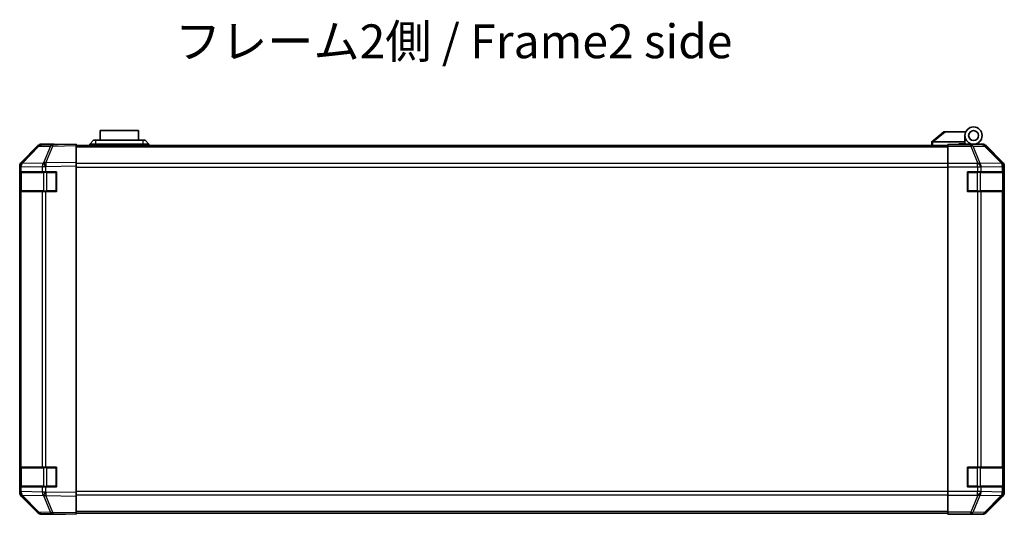
# Model space of a CAD drawing. Units: millimetres. Extents: x 0 to 8447, y -18 to 1546.
# Drawn here: x 2244 to 2644, y 450 to 651 of the extents above; entities that cross this region are included whole.
import ezdxf

# ---------------------------------------------------------------- set-up
doc = ezdxf.new("R2010")
doc.units = ezdxf.units.MM
doc.header["$LTSCALE"] = 4.5
for name, color, linetype, lineweight in [('Symbol (ISO)', 7, 'Continuous', 18), ('Visible (ISO)', 7, 'Continuous', 35), ('Visible Narrow (ISO)', 7, 'Continuous', 25)]:
    doc.layers.add(name, color=color, linetype=linetype, lineweight=lineweight)
doc.styles.add('Note Text (TK)', font='MS PGothic.ttf')

msp = doc.modelspace()

# ---------------------------------------------------------------- linework, layer by layer
at = {"layer": 'Visible (ISO)'}
for p, q in [((2291.807, 605.78), (2276.307, 605.78)), ((2276.307, 601.78), (2276.307, 605.78)), ((2291.807, 605.78), (2291.807, 601.78)), ((2619.057, 605.18), (2614.074, 601.194)), ((2619.057, 605.18), (2619.578, 605.18)), ((2619.578, 605.18), (2627.895, 605.18)), ((2257.036, 600.014), (2252.374, 599.933)), ((2257.557, 600.18), (2252.387, 600.18)), ((2266.558, 600.18), (2257.036, 600.014)), ((2257.557, 600.023), (2257.557, 600.18)), ((2266.558, 600.18), (2266.558, 599.594)), ((2272.057, 600.18), (2273.557, 601.78)), ((2274.557, 600.18), (2272.057, 600.18)), ((2272.057, 599.68), (2272.057, 600.18)), ((2273.557, 601.78), (2274.557, 601.78)), ((2293.557, 601.78), (2274.557, 601.78)), ((2274.557, 600.18), (2293.557, 600.18)), ((2293.557, 601.78), (2294.557, 601.78)), ((2296.057, 600.18), (2293.557, 600.18)), ((2296.057, 600.18), (2294.557, 601.78)), ((2296.057, 599.68), (2296.057, 600.18)), ((2614.057, 601.18), (2614.074, 601.194)), ((2614.057, 601.18), (2614.057, 599.68)), ((2627.557, 601.18), (2614.578, 601.18)), ((2620.558, 599.933), (2620.558, 600.023)), ((2624.558, 600.023), (2620.558, 600.023)), ((2625.057, 600.023), (2625.057, 600.28)), ((2625.057, 600.28), (2627.557, 600.28)), ((2627.557, 601.18), (2627.557, 603.68)), ((2627.557, 600.28), (2627.557, 601.18)), ((2627.557, 600.28), (2627.557, 600.04)), ((2627.557, 600.18), (2631.057, 600.18)), ((2629.558, 600.131), (2629.558, 600.11)), ((2631.057, 600.18), (2634.728, 600.18)), ((2250.983, 599.335), (2244.138, 592.369)), ((2244.143, 592.765), (2250.973, 599.594)), ((2620.558, 599.68), (2266.558, 599.68)), ((2266.558, 592.765), (2266.558, 599.594)), ((2620.558, 599.335), (2620.558, 599.933)), ((2620.558, 599.335), (2620.558, 592.362)), ((2642.972, 592.765), (2636.142, 599.594)), ((2244.138, 592.369), (2244.131, 592.362)), ((2266.558, 592.765), (2266.558, 591.35)), ((2620.558, 590.96), (2620.558, 592.362)), ((2243.557, 458.61), (2243.557, 591.35)), ((2243.558, 590.96), (2243.558, 588.98)), ((2244.143, 588.98), (2243.558, 588.98)), ((2243.558, 580.98), (2243.558, 588.98)), ((2243.758, 588.68), (2243.758, 581.28)), ((2244.143, 588.98), (2252.755, 588.98)), ((2254.135, 588.98), (2252.755, 588.98)), ((2254.135, 588.98), (2258.558, 588.98)), ((2258.558, 588.98), (2258.558, 580.98)), ((2266.558, 458.61), (2266.558, 591.35)), ((2620.558, 459), (2620.558, 590.96)), ((2628.558, 580.98), (2628.558, 588.98)), ((2628.558, 588.98), (2632.729, 588.98)), ((2634.143, 588.98), (2632.729, 588.98)), ((2634.143, 588.98), (2642.755, 588.98)), ((2643.341, 588.98), (2642.755, 588.98)), ((2643.341, 588.98), (2643.418, 588.98)), ((2643.358, 581.28), (2643.358, 588.68)), ((2643.418, 588.98), (2643.418, 580.98)), ((2643.558, 458.61), (2643.558, 591.35)), ((2243.558, 580.98), (2244.143, 580.98)), ((2243.558, 580.98), (2243.558, 468.98)), ((2252.755, 580.98), (2244.143, 580.98)), ((2252.755, 580.98), (2254.135, 580.98)), ((2258.558, 580.98), (2254.135, 580.98)), ((2632.729, 580.98), (2628.558, 580.98)), ((2632.729, 580.98), (2634.143, 580.98)), ((2642.755, 580.98), (2634.143, 580.98)), ((2642.755, 580.98), (2643.341, 580.98)), ((2643.418, 580.98), (2643.341, 580.98)), ((2244.143, 468.98), (2243.558, 468.98)), ((2243.558, 460.98), (2243.558, 468.98)), ((2243.758, 468.68), (2243.758, 461.28)), ((2244.143, 468.98), (2252.755, 468.98)), ((2254.135, 468.98), (2252.755, 468.98)), ((2254.135, 468.98), (2258.558, 468.98)), ((2258.558, 468.98), (2258.558, 460.98)), ((2628.558, 460.98), (2628.558, 468.98)), ((2628.558, 468.98), (2632.729, 468.98)), ((2634.143, 468.98), (2632.729, 468.98)), ((2634.143, 468.98), (2642.755, 468.98)), ((2643.341, 468.98), (2642.755, 468.98)), ((2643.341, 468.98), (2643.418, 468.98)), ((2643.358, 461.28), (2643.358, 468.68)), ((2643.418, 468.98), (2643.418, 460.98)), ((2243.558, 460.98), (2243.558, 459)), ((2243.558, 460.98), (2244.143, 460.98)), ((2252.755, 460.98), (2244.143, 460.98)), ((2252.755, 460.98), (2254.135, 460.98)), ((2258.558, 460.98), (2254.135, 460.98)), ((2632.729, 460.98), (2628.558, 460.98)), ((2632.729, 460.98), (2634.143, 460.98)), ((2642.755, 460.98), (2634.143, 460.98)), ((2642.755, 460.98), (2643.341, 460.98)), ((2643.418, 460.98), (2643.341, 460.98)), ((2244.131, 457.598), (2244.138, 457.591)), ((2244.138, 457.591), (2250.983, 450.626)), ((2250.973, 450.366), (2244.143, 457.196)), ((2266.558, 458.61), (2266.558, 457.196)), ((2266.558, 450.366), (2266.558, 457.196)), ((2620.558, 457.598), (2620.558, 459)), ((2620.558, 457.598), (2620.558, 450.626)), ((2636.142, 450.366), (2642.972, 457.196)), ((2252.374, 450.028), (2257.036, 449.946)), ((2261.557, 449.78), (2252.387, 449.78)), ((2257.036, 449.946), (2266.558, 449.78)), ((2261.557, 449.78), (2261.557, 449.867)), ((2266.558, 450.366), (2266.558, 449.78)), ((2266.558, 450.28), (2620.558, 450.28)), ((2620.558, 450.028), (2620.558, 450.626)), ((2620.558, 450.028), (2620.558, 449.867)), ((2620.558, 449.867), (2623.558, 449.867)), ((2625.558, 449.832), (2625.558, 449.78)), ((2625.558, 449.78), (2634.728, 449.78))]:
    msp.add_line(p, q, dxfattribs=at)
for radius in [3.5, 2]:
    msp.add_circle((2631.057, 603.68), radius, dxfattribs=at)
for centre, radius, start, end in [((2629.857, 599.68), 0.5, 90, 115.54437), ((2252.409, 597.933), 2, 91, 135.5), ((2245.558, 590.96), 2, 135.5, 180), ((2244.058, 588.68), 0.3, 90, 180), ((2258.258, 588.68), 0.3, 0, 90), ((2628.858, 588.68), 0.3, 90, 180), ((2643.058, 588.68), 0.3, 0, 90), ((2244.058, 581.28), 0.3, 180, 270), ((2258.258, 581.28), 0.3, 270, 0), ((2628.858, 581.28), 0.3, 180, 270), ((2643.058, 581.28), 0.3, 270, 0), ((2244.058, 468.68), 0.3, 90, 180), ((2258.258, 468.68), 0.3, 0, 90), ((2628.858, 468.68), 0.3, 90, 180), ((2643.058, 468.68), 0.3, 0, 90), ((2244.058, 461.28), 0.3, 180, 270), ((2258.258, 461.28), 0.3, 270, 0), ((2628.858, 461.28), 0.3, 180, 270), ((2643.058, 461.28), 0.3, 270, 0), ((2245.558, 459), 2, 180, 224.5), ((2252.409, 452.027), 2, 224.5, 269)]:
    msp.add_arc(centre, radius, start, end, dxfattribs=at)
for centre, major_axis, ratio, start_param, end_param in [((2252.387, 598.18), (-1.415, 1.415), 0.9996955, 5.4979394, 6.2831853), ((2262.557, 600.11), (-5, 0), 0.0174551, 0, 0.7854628), ((2613.46, 600.062), (1.31, 1.048), 0.2981424, 0.3567334, 0.3840244), ((2624.558, 600.11), (5, 0), 0.0174551, 4.712389, 6.2831853), ((2634.727, 598.18), (1.415, 1.415), 0.9996955, 0, 0.7852459), ((2245.557, 591.35), (-1.415, 1.415), 0.9996955, 0, 0.7852459), ((2641.557, 591.35), (1.415, 1.415), 0.9996955, 5.4979394, 6.2831853), ((2245.557, 458.61), (-1.415, -1.415), 0.9996955, 5.4979394, 6.2831853), ((2641.557, 458.61), (1.415, -1.415), 0.9996955, 0, 0.7852459), ((2252.387, 451.78), (-1.415, -1.415), 0.9996955, 0, 0.7852459), ((2263.557, 449.832), (-2, 0), 0.0174551, 5.4976256, 6.2831853), ((2623.558, 449.832), (2, 0), 0.0174551, 0, 1.5707963), ((2634.727, 451.78), (1.415, -1.415), 0.9996955, 5.4979394, 6.2831853)]:
    msp.add_ellipse(centre, major_axis=major_axis, ratio=ratio, start_param=start_param, end_param=end_param, dxfattribs=at)
msp.add_open_spline([(2614.557, 601.18), (2614.514, 601.178), (2614.469, 601.182), (2614.364, 601.194), (2614.305, 601.203), (2614.209, 601.214), (2614.171, 601.216), (2614.111, 601.211), (2614.088, 601.205), (2614.074, 601.194)], degree=3, knots=[0, 0, 0, 0, 0.012919423, 0.012919423, 0.029223517, 0.029223517, 0.042286171, 0.042286171, 0.055456522, 0.055456522, 0.055456522, 0.055456522], dxfattribs=at)
at = {"layer": 'Visible Narrow (ISO)'}
for p, q in [((2614.578, 601.18), (2619.578, 605.18)), ((2274.557, 600.18), (2274.557, 601.78)), ((2274.557, 599.68), (2274.557, 600.18)), ((2293.557, 601.78), (2293.557, 600.18)), ((2293.557, 599.68), (2293.557, 600.18)), ((2614.557, 599.68), (2614.557, 601.18)), ((2634.562, 600.014), (2629.9, 599.933)), ((2634.728, 600.18), (2634.562, 600.014)), ((2244.546, 592.372), (2251.391, 599.338)), ((2251.391, 599.338), (2256.052, 599.42)), ((2256.052, 599.42), (2253.175, 592.539)), ((2254.144, 592.548), (2257.021, 599.428)), ((2257.021, 599.428), (2266.558, 599.594)), ((2266.558, 599.094), (2620.558, 599.094)), ((2629.9, 599.933), (2620.558, 599.933)), ((2620.558, 599.335), (2629.9, 599.335)), ((2629.9, 599.335), (2629.9, 599.933)), ((2629.9, 599.335), (2632.736, 592.369)), ((2630.894, 599.338), (2635.556, 599.42)), ((2633.73, 592.372), (2630.894, 599.338)), ((2635.556, 599.42), (2642.335, 592.539)), ((2635.976, 599.428), (2636.142, 599.594)), ((2642.755, 592.548), (2635.976, 599.428)), ((2253.151, 592.523), (2244.546, 592.372)), ((2253.175, 592.539), (2253.151, 592.523)), ((2266.558, 592.765), (2254.144, 592.548)), ((2620.558, 592.266), (2266.558, 592.266)), ((2632.729, 592.362), (2620.558, 592.362)), ((2632.736, 592.369), (2632.729, 592.362)), ((2632.729, 590.96), (2632.729, 592.362)), ((2642.335, 592.523), (2633.73, 592.372)), ((2642.335, 592.539), (2642.335, 592.523)), ((2642.972, 592.765), (2642.755, 592.548)), ((2243.558, 590.96), (2244.143, 590.96)), ((2244.343, 588.68), (2243.758, 588.68)), ((2244.143, 590.96), (2244.15, 590.967)), ((2244.143, 588.98), (2244.143, 590.96)), ((2244.15, 590.967), (2252.755, 591.117)), ((2244.343, 588.68), (2253.172, 588.68)), ((2244.343, 581.28), (2244.343, 588.68)), ((2252.755, 591.117), (2254.135, 591.117)), ((2252.755, 591.117), (2252.755, 588.98)), ((2254.586, 588.68), (2253.172, 588.68)), ((2253.172, 588.68), (2253.172, 581.28)), ((2254.135, 591.117), (2254.158, 591.134)), ((2254.135, 588.98), (2254.135, 591.117)), ((2254.158, 591.134), (2266.558, 591.35)), ((2254.586, 588.98), (2254.586, 588.68)), ((2254.586, 588.68), (2258.258, 588.68)), ((2254.586, 581.28), (2254.586, 588.68)), ((2258.258, 588.68), (2258.258, 588.98)), ((2258.558, 588.68), (2258.258, 588.68)), ((2258.258, 588.68), (2258.258, 581.28)), ((2266.558, 590.852), (2620.558, 590.852)), ((2620.558, 590.96), (2632.729, 590.96)), ((2628.858, 588.68), (2628.558, 588.68)), ((2628.858, 588.98), (2628.858, 588.68)), ((2628.858, 581.28), (2628.858, 588.68)), ((2628.858, 588.68), (2632.529, 588.68)), ((2632.529, 588.98), (2632.529, 588.68)), ((2633.943, 588.68), (2632.529, 588.68)), ((2632.529, 588.68), (2632.529, 581.28)), ((2632.729, 590.96), (2632.729, 588.98)), ((2632.729, 590.96), (2634.143, 590.96)), ((2633.943, 588.68), (2642.772, 588.68)), ((2633.943, 581.28), (2633.943, 588.68)), ((2634.143, 590.96), (2634.15, 590.967)), ((2634.143, 588.98), (2634.143, 590.96)), ((2634.15, 590.967), (2642.755, 591.117)), ((2642.755, 591.117), (2643.341, 591.117)), ((2642.755, 591.117), (2642.755, 588.98)), ((2643.358, 588.68), (2642.772, 588.68)), ((2642.772, 588.68), (2642.772, 581.28)), ((2643.341, 591.134), (2643.558, 591.35)), ((2643.341, 591.117), (2643.341, 591.134)), ((2643.341, 588.98), (2643.341, 591.117)), ((2243.758, 581.28), (2244.343, 581.28)), ((2244.143, 468.98), (2244.143, 580.98)), ((2253.172, 581.28), (2244.343, 581.28)), ((2252.755, 580.98), (2252.755, 468.98)), ((2253.172, 581.28), (2254.586, 581.28)), ((2254.135, 468.98), (2254.135, 580.98)), ((2254.586, 581.28), (2254.586, 580.98)), ((2258.258, 581.28), (2254.586, 581.28)), ((2258.258, 581.28), (2258.558, 581.28)), ((2258.258, 580.98), (2258.258, 581.28)), ((2628.558, 581.28), (2628.858, 581.28)), ((2628.858, 581.28), (2628.858, 580.98)), ((2632.529, 581.28), (2628.858, 581.28)), ((2632.529, 581.28), (2632.529, 580.98)), ((2632.529, 581.28), (2633.943, 581.28)), ((2632.729, 580.98), (2632.729, 468.98)), ((2642.772, 581.28), (2633.943, 581.28)), ((2634.143, 468.98), (2634.143, 580.98)), ((2642.755, 580.98), (2642.755, 468.98)), ((2642.772, 581.28), (2643.358, 581.28)), ((2643.341, 468.98), (2643.341, 580.98)), ((2244.343, 468.68), (2243.758, 468.68)), ((2244.343, 468.68), (2253.172, 468.68)), ((2244.343, 461.28), (2244.343, 468.68)), ((2254.586, 468.68), (2253.172, 468.68)), ((2253.172, 468.68), (2253.172, 461.28)), ((2254.586, 468.98), (2254.586, 468.68)), ((2254.586, 468.68), (2258.258, 468.68)), ((2254.586, 461.28), (2254.586, 468.68)), ((2258.258, 468.68), (2258.258, 468.98)), ((2258.558, 468.68), (2258.258, 468.68)), ((2258.258, 468.68), (2258.258, 461.28)), ((2628.858, 468.68), (2628.558, 468.68)), ((2628.858, 468.98), (2628.858, 468.68)), ((2628.858, 461.28), (2628.858, 468.68)), ((2628.858, 468.68), (2632.529, 468.68)), ((2632.529, 468.98), (2632.529, 468.68)), ((2633.943, 468.68), (2632.529, 468.68)), ((2632.529, 468.68), (2632.529, 461.28)), ((2633.943, 468.68), (2642.772, 468.68)), ((2633.943, 461.28), (2633.943, 468.68)), ((2643.358, 468.68), (2642.772, 468.68)), ((2642.772, 468.68), (2642.772, 461.28)), ((2243.758, 461.28), (2244.343, 461.28)), ((2244.143, 459), (2244.143, 460.98)), ((2253.172, 461.28), (2244.343, 461.28)), ((2252.755, 460.98), (2252.755, 458.843)), ((2253.172, 461.28), (2254.586, 461.28)), ((2254.135, 458.843), (2254.135, 460.98)), ((2254.586, 461.28), (2254.586, 460.98)), ((2258.258, 461.28), (2254.586, 461.28)), ((2258.258, 461.28), (2258.558, 461.28)), ((2258.258, 460.98), (2258.258, 461.28)), ((2628.558, 461.28), (2628.858, 461.28)), ((2628.858, 461.28), (2628.858, 460.98)), ((2632.529, 461.28), (2628.858, 461.28)), ((2632.529, 461.28), (2632.529, 460.98)), ((2632.529, 461.28), (2633.943, 461.28)), ((2632.729, 460.98), (2632.729, 459)), ((2642.772, 461.28), (2633.943, 461.28)), ((2634.143, 459), (2634.143, 460.98)), ((2642.755, 460.98), (2642.755, 458.843)), ((2642.772, 461.28), (2643.358, 461.28)), ((2643.341, 458.843), (2643.341, 460.98)), ((2244.143, 459), (2243.558, 459)), ((2244.15, 458.993), (2244.143, 459)), ((2252.755, 458.843), (2244.15, 458.993)), ((2244.546, 457.588), (2253.151, 457.438)), ((2251.391, 450.622), (2244.546, 457.588)), ((2254.135, 458.843), (2252.755, 458.843)), ((2253.151, 457.438), (2253.175, 457.421)), ((2253.175, 457.421), (2256.052, 450.541)), ((2254.158, 458.826), (2254.135, 458.843)), ((2254.144, 457.412), (2266.558, 457.196)), ((2257.021, 450.532), (2254.144, 457.412)), ((2266.558, 458.61), (2254.158, 458.826)), ((2620.558, 459.108), (2266.558, 459.108)), ((2266.558, 457.694), (2620.558, 457.694)), ((2632.729, 459), (2620.558, 459)), ((2620.558, 457.598), (2632.729, 457.598)), ((2632.736, 457.591), (2629.9, 450.626)), ((2630.894, 450.622), (2633.73, 457.588)), ((2634.143, 459), (2632.729, 459)), ((2632.729, 457.598), (2632.729, 459)), ((2632.729, 457.598), (2632.736, 457.591)), ((2633.73, 457.588), (2642.335, 457.438)), ((2634.15, 458.993), (2634.143, 459)), ((2642.755, 458.843), (2634.15, 458.993)), ((2642.335, 457.421), (2635.556, 450.541)), ((2635.976, 450.532), (2642.755, 457.412)), ((2642.335, 457.438), (2642.335, 457.421)), ((2643.341, 458.843), (2642.755, 458.843)), ((2642.755, 457.412), (2642.972, 457.196)), ((2643.341, 458.826), (2643.341, 458.843)), ((2643.558, 458.61), (2643.341, 458.826)), ((2256.052, 450.541), (2251.391, 450.622)), ((2266.558, 450.366), (2257.021, 450.532)), ((2620.558, 450.866), (2266.558, 450.866)), ((2629.9, 450.626), (2620.558, 450.626)), ((2620.558, 450.028), (2629.9, 450.028)), ((2629.9, 450.028), (2629.9, 450.626)), ((2629.9, 450.028), (2634.562, 449.946)), ((2635.556, 450.541), (2630.894, 450.622)), ((2634.562, 449.946), (2634.728, 449.78)), ((2636.142, 450.366), (2635.976, 450.532))]:
    msp.add_line(p, q, dxfattribs=at)
for centre, major_axis, ratio, start_param, end_param in [((2257.071, 598.014), (-0.035, 2), 0.7070529, 0, 0.7792276), ((2257.071, 598.014), (-0.035, 2), 0.0174497, 0, 0.7852459), ((2634.562, 598.014), (-1.414, 1.414), 0.9996955, 4.712389, 5.4976349), ((2634.562, 598.014), (-0.035, 2), 0.7070529, 5.4792756, 6.2585033), ((2252.409, 597.933), (-1.427, 1.402), 0.2788133, 5.7393019, 6.2831853), ((2252.409, 597.933), (-0.035, 2), 0.7070529, 0, 0.7792276), ((2257.071, 598.014), (1.845, -0.772), 0.6726674, 1.8708192, 2.4052337), ((2629.9, 597.933), (-0.035, 2), 0.7070529, 5.4792756, 6.2585033), ((2629.9, 597.933), (-1.852, -0.754), 0.6731149, 3.9010795, 4.4449628), ((2634.562, 598.014), (1.425, 1.404), 0.2855304, 0.0257525, 0.560167), ((2245.558, 590.96), (-1.427, 1.402), 0.573962, 0, 1.042174), ((2245.564, 590.967), (-1.427, 1.402), 0.573962, 0, 1.042174), ((2245.564, 590.967), (-1.427, 1.402), 0.2788133, 5.7393019, 6.2831853), ((2245.564, 590.967), (-0.035, 2), 0.7070529, 0.7792276, 1.5584553), ((2254.169, 591.117), (0.035, -2), 0.7070529, 3.9208203, 4.700048), ((2254.169, 591.117), (1.16, -1.629), 0.0142155, 3.6617231, 4.7022633), ((2254.193, 591.134), (1.845, -0.772), 0.6726674, 1.8708192, 2.4052337), ((2254.193, 591.134), (1.16, -1.629), 0.0142155, 3.6617231, 4.7022633), ((2254.193, 591.134), (-0.035, 2), 0.0174497, 0.7852459, 1.5704917), ((2632.729, 590.96), (-1.427, 1.402), 0.573962, 4.1837666, 5.2259406), ((2632.736, 590.967), (1.852, 0.754), 0.6731149, 0.7594868, 1.3033702), ((2632.736, 590.967), (-1.427, 1.402), 0.573962, 4.1837666, 5.2259406), ((2632.736, 590.967), (-0.035, 2), 0.7070529, 4.700048, 5.4792756), ((2641.341, 591.134), (1.425, 1.404), 0.2855304, 0.0257525, 0.560167), ((2641.341, 591.134), (1.999, -0.049), 0.8144058, 0.0300796, 1.0706198), ((2641.341, 591.117), (1.999, -0.049), 0.8144058, 0.0300796, 1.0706198), ((2641.341, 591.117), (0.035, -2), 0.7070529, 1.5584553, 2.3376829), ((2641.341, 591.134), (-1.414, 1.414), 0.9996955, 3.9271431, 4.712389), ((2244.556, 588.68), (0, 0.3), 0.7071068, 0, 1.5707963), ((2253.384, 588.68), (0, 0.3), 0.7071068, 0, 1.5707963), ((2633.731, 588.68), (0, 0.3), 0.7071068, 4.712389, 6.2831853), ((2642.56, 588.68), (0, 0.3), 0.7071068, 4.712389, 6.2831853), ((2244.556, 581.28), (0, -0.3), 0.7071068, 4.712389, 6.2831853), ((2253.384, 581.28), (0, -0.3), 0.7071068, 4.712389, 6.2831853), ((2633.731, 581.28), (0, -0.3), 0.7071068, 0, 1.5707963), ((2642.56, 581.28), (0, -0.3), 0.7071068, 0, 1.5707963), ((2244.556, 468.68), (0, 0.3), 0.7071068, 0, 1.5707963), ((2253.384, 468.68), (0, 0.3), 0.7071068, 0, 1.5707963), ((2633.731, 468.68), (0, 0.3), 0.7071068, 4.712389, 6.2831853), ((2642.56, 468.68), (0, 0.3), 0.7071068, 4.712389, 6.2831853), ((2244.556, 461.28), (0, -0.3), 0.7071068, 4.712389, 6.2831853), ((2253.384, 461.28), (0, -0.3), 0.7071068, 4.712389, 6.2831853), ((2633.731, 461.28), (0, -0.3), 0.7071068, 0, 1.5707963), ((2642.56, 461.28), (0, -0.3), 0.7071068, 0, 1.5707963), ((2245.558, 459), (-1.427, -1.402), 0.573962, 5.2410113, 6.2831853), ((2245.564, 458.993), (-1.427, -1.402), 0.573962, 5.2410113, 6.2831853), ((2245.564, 458.993), (-1.427, -1.402), 0.2788133, 0, 0.5438834), ((2245.564, 458.993), (0.035, 2), 0.7070529, 1.5831374, 2.362365), ((2254.169, 458.843), (-0.035, -2), 0.7070529, 4.72473, 5.5039577), ((2254.169, 458.843), (1.16, 1.629), 0.0142155, 1.580922, 2.6214622), ((2254.193, 458.826), (1.16, 1.629), 0.0142155, 1.580922, 2.6214622), ((2254.193, 458.826), (-1.845, -0.772), 0.6726674, 0.736359, 1.2707735), ((2254.193, 458.826), (0.035, 2), 0.0174497, 1.5711009, 2.3563468), ((2632.729, 459), (-1.427, -1.402), 0.573962, 1.0572447, 2.0994187), ((2632.736, 458.993), (-1.427, -1.402), 0.573962, 1.0572447, 2.0994187), ((2632.736, 458.993), (-1.852, 0.754), 0.6731149, 1.8382225, 2.3821058), ((2632.736, 458.993), (0.035, 2), 0.7070529, 3.9455024, 4.72473), ((2641.341, 458.843), (1.999, 0.049), 0.8144058, 5.2125656, 6.2531058), ((2641.341, 458.843), (-0.035, -2), 0.7070529, 0.8039097, 1.5831374), ((2641.341, 458.826), (1.999, 0.049), 0.8144058, 5.2125656, 6.2531058), ((2641.341, 458.826), (1.425, -1.404), 0.2855304, 5.7230183, 6.2574328), ((2641.341, 458.826), (1.414, 1.414), 0.9996955, 4.712389, 5.4976349), ((2252.409, 452.027), (-1.427, -1.402), 0.2788133, 0, 0.5438834), ((2252.409, 452.027), (-0.035, -2), 0.7070529, 5.5039577, 6.2831853), ((2257.071, 451.946), (1.845, 0.772), 0.6726674, 3.8779516, 4.4123662), ((2257.071, 451.946), (-0.035, -2), 0.7070529, 5.5039577, 6.2831853), ((2257.071, 451.946), (-0.035, -2), 0.0174497, 5.4979394, 6.2831853), ((2629.9, 452.027), (-1.852, 0.754), 0.6731149, 1.8382225, 2.3821058), ((2629.9, 452.027), (-0.035, -2), 0.7070529, 0.0246821, 0.8039097), ((2634.562, 451.946), (-0.035, -2), 0.7070529, 0.0246821, 0.8039097), ((2634.562, 451.946), (1.414, 1.414), 0.9996955, 3.9271431, 4.712389), ((2634.562, 451.946), (1.425, -1.404), 0.2855304, 5.7230183, 6.2574328)]:
    msp.add_ellipse(centre, major_axis=major_axis, ratio=ratio, start_param=start_param, end_param=end_param, dxfattribs=at)

# ---------------------------------------------------------------- texts
at = {"layer": 'Symbol (ISO)', "color": 7, "insert": (2306.621, 640.197), "char_height": 13.75, "width": 236.07512, "attachment_point": 4, "line_spacing_factor": 1.5, "style": 'Note Text (TK)'}
msp.add_mtext('{フレーム2側 / Frame2 side}', dxfattribs=at)

doc.saveas('drawing.dxf')
